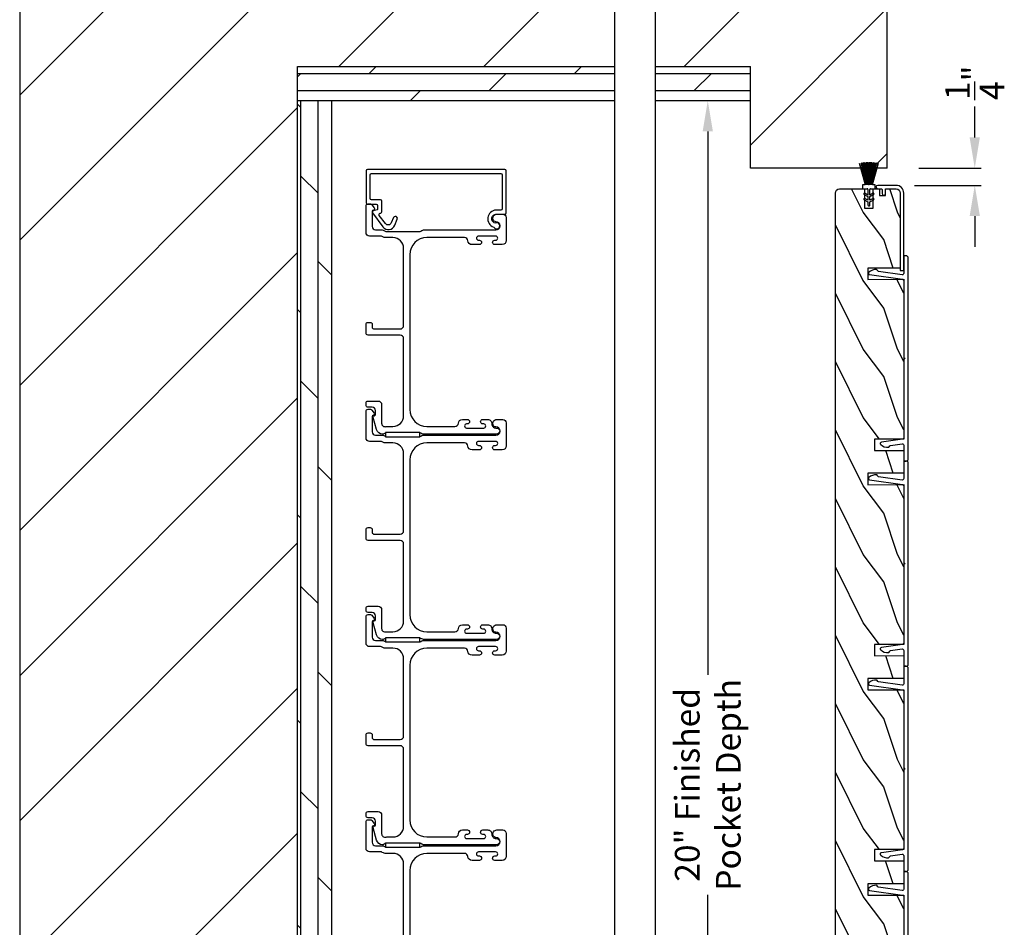
# Model space of a CAD drawing. Extents: x 3 to 513, y -731 to -665.
# Drawn here: x 415 to 430, y -696 to -682 of the extents above; entities that cross this region are included whole.
import ezdxf

# ---------------------------------------------------------------- set-up
doc = ezdxf.new("R2010")
doc.units = 0
doc.header["$LTSCALE"] = 2
doc.header["$MEASUREMENT"] = 0
doc.header["$PDMODE"] = 3
doc.layers.get('0').update_dxf_attribs({"linetype": 'CONTINUOUS'})
doc.layers.get('DEFPOINTS').update_dxf_attribs({"color": 3, "linetype": 'CONTINUOUS'})
doc.layers.add('Dim', color=7, linetype='CONTINUOUS')
doc.styles.get("Standard").update_dxf_attribs({"font": 'arial.ttf'})
doc.dimstyles.new('STANDARD 1.5', dxfattribs={"dimtxt": 0.36, "dimasz": 0.45, "dimexe": 0.09375, "dimexo": 0.27, "dimgap": 0.135, "dimtad": 0, "dimdec": 4, "dimzin": 0, "dimdsep": 46, "dimlunit": 4, "dimtxsty": 'STANDARD', "dimcen": 0, "dimadec": 0, "dimazin": 0, "dimtfac": 1, "dimtdec": 4, "dimtofl": 0, "dimtmove": 0, "dimatfit": 3, "dimfxl": 1, "dimtolj": 1, "dimtzin": 0, "dimarcsym": 0})
pattern_1 = [(360, (1203.67545, 598.98), (1e-16, 0.25), []), (45, (1203.67545, 598.98), (-0.5, 0.5), [0.3535534, -0.7071068])]

# ---------------------------------------------------------------- blocks, each defined once
blk = doc.blocks.new('*D124')
at = {"layer": 'DEFPOINTS', "color": 0, "transparency": 16777216}
for p in [(424.672, -683.668), (425.373, -683.668), (424.672, -703.668)]:
    blk.add_point(p, dxfattribs=at)
at = {"layer": 'Dim', "color": 0, "lineweight": -2, "transparency": 16777216}
for p, q in [((424.942, -683.668), (425.467, -683.668)), ((425.373, -684.118), (425.373, -692.059)), ((425.373, -703.218), (425.373, -695.276)), ((424.942, -703.668), (425.467, -703.668))]:
    blk.add_line(p, q, dxfattribs=at)
at = {"layer": 'Dim', "color": 0, "transparency": 16777216}
for points in [[(425.298, -684.118), (425.448, -684.118), (425.373, -683.668)], [(425.298, -703.218), (425.448, -703.218), (425.373, -703.668)]]:
    blk.add_solid(points, dxfattribs=at)
at = {"layer": 'Dim', "color": 0, "transparency": 16777216, "insert": (425.373, -693.668), "char_height": 0.36, "attachment_point": 5, "rotation": 90}
blk.add_mtext('\\A1;20" Finished\\PPocket Depth', dxfattribs=at)
blk = doc.blocks.new('*D133')
at = {"color": 0, "lineweight": -2, "transparency": 16777216}
for p, q in [((429.276, -684.206), (429.276, -683.756)), ((428.458, -684.656), (429.37, -684.656)), ((428.395, -684.906), (429.37, -684.906)), ((429.276, -685.356), (429.276, -685.806))]:
    blk.add_line(p, q, dxfattribs=at)
at = {"color": 0, "transparency": 16777216}
for points in [[(429.201, -684.206), (429.351, -684.206), (429.276, -684.656)], [(429.201, -685.356), (429.351, -685.356), (429.276, -684.906)]]:
    blk.add_solid(points, dxfattribs=at)
at = {"layer": 'DEFPOINTS', "color": 0, "transparency": 16777216}
for p in [(428.188, -684.656), (429.276, -684.656), (428.125, -684.906)]:
    blk.add_point(p, dxfattribs=at)
at = {"color": 0, "transparency": 16777216, "insert": (429.276, -683.407), "char_height": 0.36, "attachment_point": 5, "rotation": 90}
blk.add_mtext('\\A1;{\\H1x;\\S1/4;}"', dxfattribs=at)
blk = doc.blocks.new('A$C24413190')
for p, q in [((0, 0.169), (0, 0.167)), ((0.324, 0.165), (0, 0.169)), ((0, 0.167), (0.324, 0.163)), ((0, 0.16), (0, 0.158)), ((0.324, 0.16), (0, 0.16)), ((0, 0.158), (0.324, 0.158)), ((0, 0.155), (0, 0.153)), ((0.324, 0.155), (0, 0.155)), ((0, 0.153), (0.324, 0.153)), ((0, 0.15), (0, 0.148)), ((0.324, 0.15), (0, 0.15)), ((0, 0.148), (0.324, 0.148)), ((0, 0.145), (0, 0.143)), ((0.324, 0.145), (0, 0.145)), ((0.001, 0.199), (0.001, 0.197)), ((0.324, 0.174), (0.001, 0.199)), ((0.001, 0.197), (0.324, 0.172)), ((0.001, 0.179), (0.001, 0.177)), ((0.324, 0.17), (0.001, 0.179)), ((0.001, 0.177), (0.324, 0.168)), ((0.003, 0.229), (0.002, 0.227)), ((0.002, 0.227), (0.324, 0.182)), ((0.002, 0.214), (0.002, 0.212)), ((0.324, 0.179), (0.002, 0.214)), ((0.002, 0.212), (0.324, 0.177)), ((0.004, 0.247), (0.003, 0.244)), ((0.003, 0.244), (0.324, 0.184)), ((0.324, 0.184), (0.003, 0.229)), ((0.324, 0.187), (0.004, 0.247)), ((0.009, 0.274), (0.008, 0.272)), ((0.008, 0.272), (0.324, 0.188)), ((0.324, 0.19), (0.009, 0.274)), ((0.379, 0.231), (0.324, 0.231)), ((0.324, 0.231), (0.324, 0.19)), ((0.324, 0.188), (0.324, 0.187)), ((0.324, 0.184), (0.324, 0.184)), ((0.324, 0.182), (0.324, 0.179)), ((0.324, 0.177), (0.324, 0.174)), ((0.324, 0.172), (0.324, 0.17)), ((0.324, 0.168), (0.324, 0.165)), ((0.324, 0.163), (0.324, 0.16)), ((0.324, 0.158), (0.324, 0.155)), ((0.324, 0.153), (0.324, 0.15)), ((0.324, 0.148), (0.324, 0.145)), ((0.379, 0.163), (0.379, 0.231)), ((0.471, 0.153), (0.389, 0.153)), ((0.445, 0.198), (0.471, 0.153)), ((0.494, 0.153), (0.463, 0.208)), ((0.548, 0.153), (0.494, 0.153)), ((0.522, 0.198), (0.548, 0.153)), ((0.571, 0.153), (0.54, 0.208)), ((0.614, 0.153), (0.571, 0.153)), ((0, 0.143), (0.324, 0.143)), ((0.324, 0.138), (0, 0.138)), ((0, 0.138), (0, 0.136)), ((0, 0.136), (0.324, 0.136)), ((0, 0.131), (0, 0.129)), ((0.324, 0.131), (0, 0.131)), ((0, 0.129), (0.324, 0.129)), ((0.324, 0.126), (0, 0.126)), ((0, 0.126), (0, 0.124)), ((0, 0.124), (0.324, 0.124)), ((0, 0.121), (0, 0.119)), ((0.324, 0.121), (0, 0.121)), ((0, 0.119), (0.324, 0.119)), ((0, 0.116), (0, 0.114)), ((0.324, 0.116), (0, 0.116)), ((0, 0.114), (0.324, 0.114)), ((0.324, 0.111), (0, 0.106)), ((0, 0.104), (0.324, 0.109)), ((0.324, 0.106), (0, 0.096)), ((0, 0.106), (0, 0.104)), ((0, 0.093), (0.324, 0.105)), ((0.324, 0.102), (0, 0.077)), ((0, 0.075), (0.324, 0.1)), ((0.324, 0.097), (0, 0.062)), ((0, 0.096), (0, 0.093)), ((0, 0.06), (0.324, 0.095)), ((0, 0.077), (0, 0.075)), ((0, 0.062), (0, 0.06)), ((0.324, 0.092), (0.002, 0.047)), ((0.002, 0.047), (0.003, 0.045)), ((0.003, 0.045), (0.324, 0.09)), ((0.324, 0.089), (0.003, 0.03)), ((0.003, 0.03), (0.004, 0.027)), ((0.004, 0.027), (0.324, 0.087)), ((0.324, 0.086), (0.008, 0.002)), ((0.008, 0.002), (0.009, 0)), ((0.009, 0), (0.324, 0.084)), ((0.324, 0.143), (0.324, 0.138)), ((0.324, 0.136), (0.324, 0.131)), ((0.324, 0.129), (0.324, 0.126)), ((0.324, 0.124), (0.324, 0.121)), ((0.324, 0.119), (0.324, 0.116)), ((0.324, 0.114), (0.324, 0.111)), ((0.324, 0.109), (0.324, 0.106)), ((0.324, 0.105), (0.324, 0.102)), ((0.324, 0.1), (0.324, 0.097)), ((0.324, 0.095), (0.324, 0.092)), ((0.324, 0.09), (0.324, 0.089)), ((0.324, 0.087), (0.324, 0.086)), ((0.324, 0.084), (0.324, 0.044)), ((0.324, 0.044), (0.379, 0.044)), ((0.379, 0.044), (0.379, 0.113)), ((0.389, 0.123), (0.471, 0.123)), ((0.471, 0.123), (0.445, 0.078)), ((0.463, 0.068), (0.494, 0.123)), ((0.494, 0.123), (0.548, 0.123)), ((0.548, 0.123), (0.522, 0.078)), ((0.54, 0.068), (0.571, 0.123)), ((0.571, 0.123), (0.614, 0.123))]:
    blk.add_line(p, q)
for centre, radius, start, end in [((0.389, 0.163), 0.01, 179.9589, 270.0008), ((0.454, 0.203), 0.01, 30.0047, 210.0287), ((0.531, 0.203), 0.01, 30.0076, 210.0224), ((0.614, 0.138), 0.015, 270, 90), ((0.389, 0.113), 0.01, 89.9992, 180.0411), ((0.454, 0.073), 0.01, 149.9713, 329.9953), ((0.531, 0.073), 0.01, 149.9776, 329.9924)]:
    blk.add_arc(centre, radius, start, end)

msp = doc.modelspace()

# ---------------------------------------------------------------- hatches: boundary and pattern name
h = msp.add_hatch()
h.set_pattern_fill('ANSI31', color=256, scale=12)
h.set_pattern_definition([(45, (1202.6755, -322.613), (-1.0606602, 1.0606602), [])])
h.paths.add_polyline_path([(424.01617, -708.23013), (424.01617, -704.16763), (419.37717, -704.16763), (419.37717, -683.16763), (424.01617, -683.16763), (424.01617, -679.10513), (415.31467, -679.10513), (415.31467, -708.23013)])
h.paths.add_polyline_path([(417.23573, -704.55787), (417.23573, -705.47678), (418.4652, -705.47678), (418.4652, -704.55787)], flags=16)
h = msp.add_hatch()
h.set_pattern_fill('ANSI31', color=256, scale=12)
h.set_pattern_definition([(45, (1291.6755, 1687.4972), (-1.0606602, 1.0606602), [])])
h.paths.add_polyline_path([(427.99717, -679.10513), (424.60958, -679.10513), (424.60958, -683.16763), (425.99717, -683.16763), (425.99717, -684.6565), (427.99717, -684.6565)])
h = msp.add_hatch()
h.set_pattern_fill('DOLMIT', color=256)
h.set_pattern_definition(pattern_1)
h.paths.add_polyline_path([(424.01617, -683.66763), (424.01617, -683.16763), (419.37717, -683.16763), (419.37717, -683.66763)])
h = msp.add_hatch()
h.set_pattern_fill('DOLMIT', color=256)
h.set_pattern_definition(pattern_1)
h.paths.add_polyline_path([(425.99717, -683.66763), (425.99717, -683.16763), (424.60958, -683.16763), (424.60958, -683.66763)])
h = msp.add_hatch()
h.set_pattern_fill('DOLMIT', color=256, angle=-90)
h.set_pattern_definition([(270, (1203.67545, 586.98), (0.25, 0), []), (315, (1203.67545, 586.98), (0.5, 0.5), [0.3535534, -0.7071068])])
h.paths.add_polyline_path([(419.87717, -703.66763), (419.87717, -683.66763), (419.37717, -683.66763), (419.37717, -703.66763)])
h = msp.add_hatch()
h.set_pattern_fill('WOOD2', color=256, angle=-90, pattern_type=2)
h.set_pattern_definition([(126.8699, (663.94564, -572.70084), (2.00000012, -2.99999992), [0.5, -4.5]), (116.5651, (663.64564, -573.30084), (-1.0000013, 0.99999916), [1.118034, -1.118034]), (108.4349, (663.14564, -573.30084), (-0.9999984, 2.00000043), [0.632456, -2.529822])])
edge = h.paths.add_edge_path()
edge.add_line((428.238, -688.77955), (428.238, -689.1149))
edge.add_line((428.238, -689.1149), (427.71316, -689.1149))
edge.add_line((427.71316, -689.1149), (427.71316, -689.2815))
edge.add_line((427.71316, -689.2815), (428.238, -689.27927))
edge.add_line((428.238, -689.27927), (428.238, -691.6149))
edge.add_line((428.238, -691.6149), (427.81116, -691.6149))
edge.add_line((427.81116, -691.6149), (427.81116, -691.7815))
edge.add_line((427.81116, -691.7815), (428.238, -691.77929))
edge.add_line((428.238, -691.77929), (428.238, -692.1149))
edge.add_line((428.238, -692.1149), (427.71316, -692.1149))
edge.add_line((427.71316, -692.1149), (427.71316, -692.2815))
edge.add_line((427.71316, -692.2815), (428.238, -692.27912))
edge.add_line((428.238, -692.27912), (428.238, -694.6149))
edge.add_line((428.238, -694.6149), (427.81116, -694.6149))
edge.add_line((427.81116, -694.6149), (427.81116, -694.77929))
edge.add_line((427.81116, -694.77929), (428.238, -694.77929))
edge.add_line((428.238, -694.77929), (428.238, -695.1149))
edge.add_line((428.238, -695.1149), (427.71316, -695.1149))
edge.add_line((427.71316, -695.1149), (427.71316, -695.2815))
edge.add_line((427.71316, -695.2815), (428.238, -695.27912))
edge.add_line((428.238, -695.27912), (428.238, -697.6149))
edge.add_line((428.238, -697.6149), (427.81116, -697.6149))
edge.add_line((427.81116, -697.6149), (427.81116, -697.77929))
edge.add_line((427.81116, -697.77929), (428.238, -697.77929))
edge.add_line((428.238, -697.77929), (428.238, -698.1149))
edge.add_line((428.238, -698.1149), (427.71316, -698.1149))
edge.add_line((427.71316, -698.1149), (427.71316, -698.2815))
edge.add_line((427.71316, -698.2815), (428.238, -698.2815))
edge.add_line((428.238, -698.2815), (428.238, -700.6135))
edge.add_line((428.238, -700.6135), (427.80823, -700.6135))
edge.add_line((427.80823, -700.6135), (427.80823, -701.0815))
edge.add_line((427.80823, -701.0815), (427.238, -701.0815))
edge.add_line((427.238, -701.0815), (427.238, -685.019))
edge.add_arc((427.3005, -685.019), 0.0625, 90, 180, ccw=False)
edge.add_line((427.3005, -684.9565), (427.666, -684.9565))
edge.add_line((427.666, -684.9565), (427.666, -685.2375))
edge.add_line((427.666, -685.2375), (427.791, -685.2375))
edge.add_line((427.791, -685.2375), (427.791, -684.9565))
edge.add_line((427.791, -684.9565), (427.882, -684.9565))
edge.add_line((427.882, -684.9565), (427.882, -685.0565))
edge.add_line((427.882, -685.0565), (427.972, -685.0565))
edge.add_line((427.972, -685.0565), (427.972, -684.9565))
edge.add_line((427.972, -684.9565), (428.1255, -684.9565))
edge.add_arc((428.1255, -685.019), 0.0625, 0.000001, 90.000001, ccw=False)
edge.add_line((428.188, -685.019), (428.188, -686.1149))
edge.add_line((428.188, -686.1149), (427.71316, -686.1149))
edge.add_line((427.71316, -686.1149), (427.71316, -686.2815))
edge.add_line((427.71316, -686.2815), (428.238, -686.27927))
edge.add_line((428.238, -686.27927), (428.238, -688.6149))
edge.add_line((428.238, -688.6149), (427.81116, -688.6149))
edge.add_line((427.81116, -688.6149), (427.81116, -688.7815))
edge.add_line((427.81116, -688.7815), (428.238, -688.77929))

# ---------------------------------------------------------------- linework, layer by layer
for p, q in [((424.01617, -708.73013), (424.01617, -678.60513)), ((424.60958, -708.73013), (424.60958, -678.60513)), ((415.31467, -679.10513), (415.31467, -708.23013)), ((427.99717, -684.6565), (427.99717, -679.10513)), ((419.37717, -704.16763), (419.37717, -683.16763)), ((419.37717, -683.16763), (424.01617, -683.16763)), ((424.60958, -683.16763), (425.99717, -683.16763)), ((425.99717, -684.6565), (425.99717, -683.16763)), ((419.37717, -683.66763), (424.01617, -683.66763)), ((419.87717, -703.66763), (419.87717, -683.66763)), ((424.60958, -683.66763), (425.99717, -683.66763)), ((427.99717, -684.6565), (425.99717, -684.6565))]:
    msp.add_line(p, q)
for points in [[(420.43717, -684.75323, -0.41421356), (420.45687, -684.73353), (422.34747, -684.73353, -0.41421356), (422.36717, -684.75323), (422.36717, -685.24793, -0.41421356), (422.34747, -685.26763), (422.27879, -685.26763, 0.83141591), (422.24343, -685.51681, -0.17620069), (422.24878, -685.52107, 2.18657805), (422.2695, -685.45622, -0.22606463), (422.25257, -685.45552, -0.7825122), (422.28425, -685.32763), (422.40747, -685.32763, 0.41421356), (422.42717, -685.30793), (422.42717, -684.69323, 0.41421356), (422.40747, -684.67353), (420.39687, -684.67353, 0.41421356), (420.37717, -684.69323), (420.37717, -685.15929, 0.41421356), (420.39687, -685.17899), (420.52767, -685.17899, -0.41421356), (420.54737, -685.19869), (420.54737, -685.25393, -0.33945426), (420.53996, -685.26359), (420.4842, -685.27853, 0.52963741), (420.47332, -685.30978), (420.62378, -685.51215, 0.58535139), (420.79752, -685.48985), (420.83378, -685.40011, 1), (420.77815, -685.37763), (420.7474, -685.45374, -0.58535139), (420.66092, -685.46484), (420.57187, -685.34507, -0.52963741), (420.58258, -685.31429), (420.59277, -685.31156, 0.33945426), (420.60737, -685.29253), (420.60737, -685.13869, 0.41421356), (420.58767, -685.11899), (420.45687, -685.11899, -0.41421356), (420.43717, -685.09929)], [(421.21954, -685.55763), (422.27717, -685.55763, 1), (422.27717, -685.43763, -0.31783725), (422.23475, -685.40763, -0.51763809), (422.29132, -685.32763), (422.37717, -685.32763, -0.41421356), (422.42717, -685.37763), (422.42717, -685.71263, -0.41421356), (422.36717, -685.77263), (422.25952, -685.77263, -1), (422.25952, -685.70763), (422.2723, -685.70763, 1), (422.2723, -685.64763), (422.022, -685.64763, 1), (422.022, -685.70763), (422.03452, -685.70763, -1), (422.03452, -685.77263), (421.92687, -685.77263, -0.39436638), (421.86701, -685.71672, 0.39436638), (421.81713, -685.67013), (421.26717, -685.67013, 0.41421356), (421.01717, -685.92013), (421.01717, -688.18013, 0.41421356), (421.26717, -688.43013), (421.67753, -688.43013, 0.39436638), (421.72742, -688.38354, -0.39436638), (421.78728, -688.32763), (421.85979, -688.32763, -1), (421.85979, -688.39263), (421.84728, -688.39263, 1), (421.84728, -688.45263), (422.09728, -688.45263, 1), (422.09728, -688.39263), (422.08476, -688.39263, -1), (422.08476, -688.32763), (422.15728, -688.32763, -0.42647434), (422.21723, -688.39013, 0.42647434), (422.27717, -688.45263), (422.28717, -688.45263, -1), (422.28717, -688.54263), (421.21954, -688.54263, -0.13165168), (421.19454, -688.53593), (421.17878, -688.52683, 0.13165162), (421.15378, -688.52013), (420.68057, -688.52013, 0.13165022), (420.65557, -688.52683), (420.62835, -688.54255), (420.61749, -688.54255, -0.33945422), (420.53056, -688.47584), (420.48286, -688.29781, -0.4412665), (420.49878, -688.27292, 0.36516173), (420.51539, -688.25321), (420.51539, -688.19863, 0.41421356), (420.46539, -688.14863), (420.40717, -688.14863, -0.41421356), (420.37717, -688.11863), (420.37717, -688.08863, -0.41421356), (420.40717, -688.05863), (420.55539, -688.05863, -0.41421356), (420.60539, -688.10863), (420.60539, -688.38335, 0.49088284), (420.66798, -688.43174, -0.06371424), (420.68057, -688.43013), (420.77092, -688.43013, 0.41421356), (420.92717, -688.27388), (420.92717, -687.14563, 0.41421356), (420.87717, -687.09563), (420.40717, -687.09563, -0.41421356), (420.37717, -687.06563), (420.37717, -686.93863, -0.41421356), (420.40717, -686.90863), (420.43717, -686.90863, -0.41421356), (420.46717, -686.93863), (420.46717, -686.97563, 0.41421356), (420.49717, -687.00563), (420.87717, -687.00563, 0.41421356), (420.92717, -686.95563), (420.92717, -685.82638, 0.41421356), (420.77092, -685.67013), (420.65646, -685.67013, -0.13165327), (420.63146, -685.66343), (420.61569, -685.65433, 0.13165327), (420.59069, -685.64763), (420.42717, -685.64763, -0.41421356), (420.37717, -685.59763), (420.37717, -685.20845, -0.41421356), (420.40717, -685.17845), (420.44069, -685.17845, -0.23564571), (420.46466, -685.19041), (420.49815, -685.23492, -0.57607546), (420.48467, -685.26679, 0.37796416), (420.46717, -685.28664), (420.46717, -685.50763, 0.41421356), (420.51717, -685.55763), (420.61481, -685.55763, -0.13165149), (420.6398, -685.56433), (420.65557, -685.57343, 0.13165149), (420.68057, -685.58013), (421.15378, -685.58013, 0.13165162), (421.17878, -685.57343), (421.19454, -685.56433, -0.13165162)], [(428.248, -688.9352), (428.273, -688.9352, 0.41421356), (428.303, -688.9052), (428.303, -685.9652, 0.41421356), (428.273, -685.9352), (428.248, -685.9352, 0.41421356), (428.238, -685.9452), (428.238, -686.19289, -0.45572626), (428.21522, -686.2127), (427.87139, -686.16438, -0.32031653), (427.85033, -686.14437, 0.34092623), (427.84116, -686.13629, 0.20895937), (427.72818, -686.17711, 0.62809854), (427.73916, -686.21143), (428.22079, -686.27912, -0.37388468), (428.238, -686.29892), (428.238, -687.41229, 0.29821663), (428.244, -687.42145, -0.65465367), (428.244, -687.44895, 0.29821663), (428.238, -687.45811), (428.238, -688.59607, -0.37388468), (428.22079, -688.61588), (427.91179, -688.65931, 0.62675199), (427.90076, -688.69357, 0.21395806), (428.01645, -688.73462, 0.34117104), (428.02549, -688.7264, -0.32477446), (428.04663, -688.706), (428.21522, -688.6823, -0.45572626), (428.238, -688.70211), (428.238, -688.9252, 0.41421356)], [(421.21954, -688.55763), (422.27717, -688.55763, 1), (422.27717, -688.43763, -0.31783725), (422.23475, -688.40763, -0.51763809), (422.29132, -688.32763), (422.37717, -688.32763, -0.41421356), (422.42717, -688.37763), (422.42717, -688.71263, -0.41421356), (422.36717, -688.77263), (422.25952, -688.77263, -1), (422.25952, -688.70763), (422.2723, -688.70763, 1), (422.2723, -688.64763), (422.022, -688.64763, 1), (422.022, -688.70763), (422.03452, -688.70763, -1), (422.03452, -688.77263), (421.92687, -688.77263, -0.39436638), (421.86701, -688.71672, 0.39436638), (421.81713, -688.67013), (421.26717, -688.67013, 0.41421356), (421.01717, -688.92013), (421.01717, -691.18013, 0.41421356), (421.26717, -691.43013), (421.67753, -691.43013, 0.39436638), (421.72742, -691.38354, -0.39436638), (421.78728, -691.32763), (421.85979, -691.32763, -1), (421.85979, -691.39263), (421.84728, -691.39263, 1), (421.84728, -691.45263), (422.09728, -691.45263, 1), (422.09728, -691.39263), (422.08476, -691.39263, -1), (422.08476, -691.32763), (422.15728, -691.32763, -0.42647434), (422.21723, -691.39013, 0.42647434), (422.27717, -691.45263), (422.28717, -691.45263, -1), (422.28717, -691.54263), (421.21954, -691.54263, -0.13165168), (421.19454, -691.53593), (421.17878, -691.52683, 0.13165162), (421.15378, -691.52013), (420.68057, -691.52013, 0.13165022), (420.65557, -691.52683), (420.62835, -691.54255), (420.61749, -691.54255, -0.33945422), (420.53056, -691.47584), (420.48286, -691.29781, -0.4412665), (420.49878, -691.27292, 0.36516173), (420.51539, -691.25321), (420.51539, -691.19863, 0.41421356), (420.46539, -691.14863), (420.40717, -691.14863, -0.41421356), (420.37717, -691.11863), (420.37717, -691.08863, -0.41421356), (420.40717, -691.05863), (420.55539, -691.05863, -0.41421356), (420.60539, -691.10863), (420.60539, -691.38335, 0.49088284), (420.66798, -691.43174, -0.06371424), (420.68057, -691.43013), (420.77092, -691.43013, 0.41421356), (420.92717, -691.27388), (420.92717, -690.14563, 0.41421356), (420.87717, -690.09563), (420.40717, -690.09563, -0.41421356), (420.37717, -690.06563), (420.37717, -689.93863, -0.41421356), (420.40717, -689.90863), (420.43717, -689.90863, -0.41421356), (420.46717, -689.93863), (420.46717, -689.97563, 0.41421356), (420.49717, -690.00563), (420.87717, -690.00563, 0.41421356), (420.92717, -689.95563), (420.92717, -688.82638, 0.41421356), (420.77092, -688.67013), (420.65646, -688.67013, -0.13165327), (420.63146, -688.66343), (420.61569, -688.65433, 0.13165327), (420.59069, -688.64763), (420.42717, -688.64763, -0.41421356), (420.37717, -688.59763), (420.37717, -688.20845, -0.41421356), (420.40717, -688.17845), (420.44069, -688.17845, -0.23564571), (420.46466, -688.19041), (420.49815, -688.23492, -0.57607546), (420.48467, -688.26679, 0.37796416), (420.46717, -688.28664), (420.46717, -688.50763, 0.41421356), (420.51717, -688.55763), (420.61481, -688.55763, -0.13165149), (420.6398, -688.56433), (420.65557, -688.57343, 0.13165149), (420.68057, -688.58013), (421.15378, -688.58013, 0.13165162), (421.17878, -688.57343), (421.19454, -688.56433, -0.13165162)], [(428.248, -691.9352), (428.273, -691.9352, 0.41421356), (428.303, -691.9052), (428.303, -688.9652, 0.41421356), (428.273, -688.9352), (428.248, -688.9352, 0.41421356), (428.238, -688.9452), (428.238, -689.19289, -0.45572626), (428.21522, -689.2127), (427.87139, -689.16438, -0.32031653), (427.85033, -689.14437, 0.34092623), (427.84116, -689.13629, 0.20895937), (427.72818, -689.17711, 0.62809854), (427.73916, -689.21143), (428.22079, -689.27912, -0.37388468), (428.238, -689.29892), (428.238, -690.41229, 0.29821663), (428.244, -690.42145, -0.65465367), (428.244, -690.44895, 0.29821663), (428.238, -690.45811), (428.238, -691.59607, -0.37388468), (428.22079, -691.61588), (427.91179, -691.65931, 0.62675199), (427.90076, -691.69357, 0.21395806), (428.01645, -691.73462, 0.34117104), (428.02549, -691.7264, -0.32477446), (428.04663, -691.706), (428.21522, -691.6823, -0.45572626), (428.238, -691.70211), (428.238, -691.9252, 0.41421356)], [(421.21954, -691.55763), (422.27717, -691.55763, 1), (422.27717, -691.43763, -0.31783725), (422.23475, -691.40763, -0.51763809), (422.29132, -691.32763), (422.37717, -691.32763, -0.41421356), (422.42717, -691.37763), (422.42717, -691.71263, -0.41421356), (422.36717, -691.77263), (422.25952, -691.77263, -1), (422.25952, -691.70763), (422.2723, -691.70763, 1), (422.2723, -691.64763), (422.022, -691.64763, 1), (422.022, -691.70763), (422.03452, -691.70763, -1), (422.03452, -691.77263), (421.92687, -691.77263, -0.39436638), (421.86701, -691.71672, 0.39436638), (421.81713, -691.67013), (421.26717, -691.67013, 0.41421356), (421.01717, -691.92013), (421.01717, -694.18013, 0.41421356), (421.26717, -694.43013), (421.67753, -694.43013, 0.39436638), (421.72742, -694.38354, -0.39436638), (421.78728, -694.32763), (421.85979, -694.32763, -1), (421.85979, -694.39263), (421.84728, -694.39263, 1), (421.84728, -694.45263), (422.09728, -694.45263, 1), (422.09728, -694.39263), (422.08476, -694.39263, -1), (422.08476, -694.32763), (422.15728, -694.32763, -0.42647434), (422.21723, -694.39013, 0.42647434), (422.27717, -694.45263), (422.28717, -694.45263, -1), (422.28717, -694.54263), (421.21954, -694.54263, -0.13165168), (421.19454, -694.53593), (421.17878, -694.52683, 0.13165162), (421.15378, -694.52013), (420.68057, -694.52013, 0.13165022), (420.65557, -694.52683), (420.62835, -694.54255), (420.61749, -694.54255, -0.33945422), (420.53056, -694.47584), (420.48286, -694.29781, -0.4412665), (420.49878, -694.27292, 0.36516173), (420.51539, -694.25321), (420.51539, -694.19863, 0.41421356), (420.46539, -694.14863), (420.40717, -694.14863, -0.41421356), (420.37717, -694.11863), (420.37717, -694.08863, -0.41421356), (420.40717, -694.05863), (420.55539, -694.05863, -0.41421356), (420.60539, -694.10863), (420.60539, -694.38335, 0.49088284), (420.66798, -694.43174, -0.06371424), (420.68057, -694.43013), (420.77092, -694.43013, 0.41421356), (420.92717, -694.27388), (420.92717, -693.14563, 0.41421356), (420.87717, -693.09563), (420.40717, -693.09563, -0.41421356), (420.37717, -693.06563), (420.37717, -692.93863, -0.41421356), (420.40717, -692.90863), (420.43717, -692.90863, -0.41421356), (420.46717, -692.93863), (420.46717, -692.97563, 0.41421356), (420.49717, -693.00563), (420.87717, -693.00563, 0.41421356), (420.92717, -692.95563), (420.92717, -691.82638, 0.41421356), (420.77092, -691.67013), (420.65646, -691.67013, -0.13165327), (420.63146, -691.66343), (420.61569, -691.65433, 0.13165327), (420.59069, -691.64763), (420.42717, -691.64763, -0.41421356), (420.37717, -691.59763), (420.37717, -691.20845, -0.41421356), (420.40717, -691.17845), (420.44069, -691.17845, -0.23564571), (420.46466, -691.19041), (420.49815, -691.23492, -0.57607546), (420.48467, -691.26679, 0.37796416), (420.46717, -691.28664), (420.46717, -691.50763, 0.41421356), (420.51717, -691.55763), (420.61481, -691.55763, -0.13165149), (420.6398, -691.56433), (420.65557, -691.57343, 0.13165149), (420.68057, -691.58013), (421.15378, -691.58013, 0.13165162), (421.17878, -691.57343), (421.19454, -691.56433, -0.13165162)], [(428.248, -694.9352), (428.273, -694.9352, 0.41421356), (428.303, -694.9052), (428.303, -691.9652, 0.41421356), (428.273, -691.9352), (428.248, -691.9352, 0.41421356), (428.238, -691.9452), (428.238, -692.19289, -0.45572626), (428.21522, -692.2127), (427.87139, -692.16438, -0.32031653), (427.85033, -692.14437, 0.34092623), (427.84116, -692.13629, 0.20895937), (427.72818, -692.17711, 0.62809854), (427.73916, -692.21143), (428.22079, -692.27912, -0.37388468), (428.238, -692.29892), (428.238, -693.41229, 0.29821663), (428.244, -693.42145, -0.65465367), (428.244, -693.44895, 0.29821663), (428.238, -693.45811), (428.238, -694.59607, -0.37388468), (428.22079, -694.61588), (427.91179, -694.65931, 0.62675199), (427.90076, -694.69357, 0.21395806), (428.01645, -694.73462, 0.34117104), (428.02549, -694.7264, -0.32477446), (428.04663, -694.706), (428.21522, -694.6823, -0.45572626), (428.238, -694.70211), (428.238, -694.9252, 0.41421356)]]:
    msp.add_lwpolyline(points, format="xyb", close=True)
for points in [[(427.238, -701.0815), (427.238, -685.019, -0.41421356), (427.3005, -684.9565), (427.666, -684.9565), (427.666, -685.2375), (427.791, -685.2375), (427.791, -684.9565), (427.882, -684.9565), (427.882, -685.0565), (427.972, -685.0565), (427.972, -684.9565), (428.1255, -684.9565, -0.41421356), (428.188, -685.019), (428.188, -686.1149), (427.71316, -686.1149), (427.71316, -686.2815), (428.238, -686.27927), (428.238, -688.6149), (427.81116, -688.6149), (427.81116, -688.7815), (428.238, -688.77929)], [(428.238, -686.149), (428.238, -685.0195, 0.41421356), (428.125, -684.9065), (427.857, -684.9065, 1), (427.857, -684.9565), (427.912, -684.9565, -0.41421356), (427.922, -684.9665), (427.922, -685.0255, 1), (427.972, -685.0255), (427.972, -684.9665, -0.41421356), (427.982, -684.9565), (428.125, -684.9565, -0.41421356), (428.188, -685.0195), (428.188, -686.149), (428.238, -686.149)], [(420.92717, -695.95563), (420.92717, -694.82638, 0.41421356), (420.77092, -694.67013), (420.65646, -694.67013, -0.13165327), (420.63146, -694.66343), (420.61569, -694.65433, 0.13165327), (420.59069, -694.64763), (420.42717, -694.64763, -0.41421356), (420.37717, -694.59763), (420.37717, -694.20845, -0.41421356), (420.40717, -694.17845), (420.44069, -694.17845, -0.23564571), (420.46466, -694.19041), (420.49815, -694.23492, -0.57607546), (420.48467, -694.26679, 0.37796416), (420.46717, -694.28664), (420.46717, -694.50763, 0.41421356), (420.51717, -694.55763), (420.61481, -694.55763, -0.13165149), (420.6398, -694.56433), (420.65557, -694.57343, 0.13165149), (420.68057, -694.58013), (421.15378, -694.58013, 0.13165162), (421.17878, -694.57343), (421.19454, -694.56433, -0.13165162), (421.21954, -694.55763), (422.27717, -694.55763, 1), (422.27717, -694.43763, -0.31783725), (422.23475, -694.40763, -0.51763809), (422.29132, -694.32763), (422.37717, -694.32763, -0.41421356), (422.42717, -694.37763), (422.42717, -694.71263, -0.41421356), (422.36717, -694.77263), (422.25952, -694.77263, -1), (422.25952, -694.70763), (422.2723, -694.70763, 1), (422.2723, -694.64763), (422.022, -694.64763, 1), (422.022, -694.70763), (422.03452, -694.70763, -1), (422.03452, -694.77263), (421.92687, -694.77263, -0.39436638), (421.86701, -694.71672, 0.39436638), (421.81713, -694.67013), (421.26717, -694.67013, 0.41421356), (421.01717, -694.92013), (421.01717, -697.18013, 0.41421356)], [(428.303, -697.9052), (428.303, -694.9652, 0.41421356), (428.273, -694.9352), (428.248, -694.9352, 0.41421356), (428.238, -694.9452), (428.238, -695.19289, -0.45572626), (428.21522, -695.2127), (427.87139, -695.16438, -0.32031653), (427.85033, -695.14437, 0.34092623), (427.84116, -695.13629, 0.20895937), (427.72818, -695.17711, 0.62809854), (427.73916, -695.21143), (428.22079, -695.27912, -0.37388468), (428.238, -695.29892), (428.238, -696.41229, 0.29821663)]]:
    msp.add_lwpolyline(points, format="xyb")
for points in [[(421.16378, -688.52013), (420.66378, -688.52013), (420.66378, -688.58013), (421.16378, -688.58013)], [(421.16378, -691.52013), (420.66378, -691.52013), (420.66378, -691.58013), (421.16378, -691.58013)], [(421.16378, -694.52013), (420.66378, -694.52013), (420.66378, -694.58013), (421.16378, -694.58013)]]:
    msp.add_lwpolyline(points, close=True)
msp.add_lwpolyline([(428.238, -688.77955), (428.238, -689.1149), (427.71316, -689.1149), (427.71316, -689.2815), (428.238, -689.27927), (428.238, -691.6149), (427.81116, -691.6149), (427.81116, -691.7815), (428.238, -691.77929), (428.238, -692.1149), (427.71316, -692.1149), (427.71316, -692.2815), (428.238, -692.27912), (428.238, -694.6149), (427.81116, -694.6149), (427.81116, -694.77929), (428.238, -694.77929), (428.238, -695.1149), (427.71316, -695.1149), (427.71316, -695.2815), (428.238, -695.27912), (428.238, -697.6149)])

# ---------------------------------------------------------------- block references
at = {"rotation": 270}
msp.add_blockref('A$C24413190', (427.59064, -684.57704), dxfattribs=at)

# ---------------------------------------------------------------- dimensions: what is measured, and where the dimension line sits
dim = msp.add_linear_dim(base=(429.27604, -684.6565), p1=(428.125, -684.9065), p2=(428.1875, -684.6565), angle=270, dimstyle='STANDARD 1.5', override={"dimpost": '\\X'})
dim.commit()
dim.dimension.update_dxf_attribs({"geometry": '*D133', "text_midpoint": (429.27604, -683.40749)})
at = {"layer": 'Dim'}
dim = msp.add_linear_dim(base=(425.3733, -683.66763), p1=(424.67208, -703.66763), p2=(424.67208, -683.66763), angle=270, text='<> Finished\\PPocket Depth', dimstyle='STANDARD 1.5', override={"dimlunit": 5, "dimpost": '"'}, dxfattribs=at)
dim.commit()
dim.dimension.update_dxf_attribs({"geometry": '*D124', "text_midpoint": (425.3733, -693.66763)})

doc.saveas('drawing.dxf')
